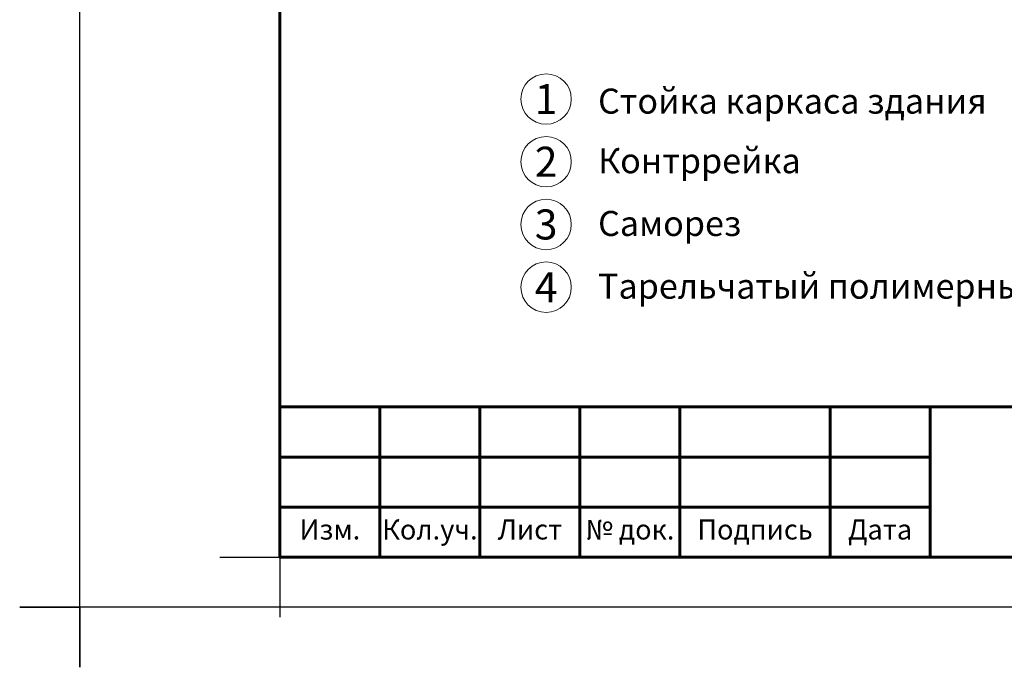
# Model space of a CAD drawing. Units: inches. Extents: x -11279 to 5751, y -5915 to -2817.
# Drawn here: x 966 to 1951, y -5907 to -5260 of the extents above; entities that cross this region are included whole.
import ezdxf

# ---------------------------------------------------------------- set-up
doc = ezdxf.new("R2010")
doc.units = ezdxf.units.IN
doc.header["$MEASUREMENT"] = 0
for name, color, linetype, lineweight in [('Рамка', 250, 'Continuous', 60), ('Сноски', 7, 'Continuous', 15), ('текст', 7, 'Continuous', 25), ('Текст в рамке', 7, 'Continuous', 30)]:
    doc.layers.add(name, color=color, linetype=linetype, lineweight=lineweight)
doc.layers.add('Рамка НВ', color=70, linetype='Continuous', lineweight=30, plot=False)
doc.styles.add('Arial', font='ariali.ttf', dxfattribs={"height": 25})
doc.styles.add('SPDS', font='ariali.ttf')

msp = doc.modelspace()

# ---------------------------------------------------------------- linework, layer by layer
at = {"layer": 'Рамка'}
for points in [[(1226.47, -5796.99), (1226.47, -2926.99)], [(3076.47, -5646.99), (1226.47, -5646.99), (1226.47, -5796.99), (1326.47, -5796.99), (1326.47, -5646.99), (1426.47, -5646.99), (1426.47, -5796.99), (1526.47, -5796.99), (1526.47, -5646.99), (1626.47, -5646.99), (1626.47, -5796.99), (1776.47, -5796.99), (1776.47, -5646.99), (1876.47, -5646.99), (1876.47, -5796.99), (1226.47, -5796.99), (1226.47, -5746.99), (1876.47, -5746.99), (1876.47, -5696.99), (1226.47, -5696.99), (1226.47, -5796.99), (3076.47, -5796.99)]]:
    msp.add_lwpolyline(points, dxfattribs=at)
at = {"layer": 'Рамка НВ'}
msp.add_lwpolyline([(966.47, -2876.99), (1026.47, -2876.99), (1026.47, -2816.99), (1026.47, -2876.99), (3126.47, -2876.99), (3126.47, -2816.99), (3126.47, -2876.99), (3186.47, -2876.99), (3126.47, -2876.99), (3126.47, -5906.99), (3126.47, -5846.99), (3186.47, -5846.99), (966.47, -5846.99), (1026.47, -5846.99), (1026.47, -5906.99), (1026.47, -2876.99)], dxfattribs=at)
msp.add_lwpolyline([(966.47, -2876.99), (1026.47, -2876.99), (1026.47, -2816.99), (1026.47, -2876.99), (3126.47, -2876.99), (3126.47, -2816.99), (3126.47, -2876.99), (3186.47, -2876.99), (3126.47, -2876.99), (3126.47, -5906.99), (3126.47, -5846.99), (3186.47, -5846.99), (966.47, -5846.99), (1026.47, -5846.99), (1026.47, -5906.99), (1026.47, -2876.99)], dxfattribs=at)
at = {"layer": 'Рамка НВ', "color": 1}
msp.add_lwpolyline([(1166.47, -5796.99), (1226.47, -5796.99), (1226.47, -5856.99)], dxfattribs=at)
at = {"layer": 'Сноски'}
for centre in [(1492.66, -5339.52), (1492.66, -5402.15), (1492.66, -5464.78), (1492.66, -5527.42)]:
    msp.add_circle(centre, 25.18, dxfattribs=at)

# ---------------------------------------------------------------- texts
at = {"layer": 'текст', "char_height": 30, "width": 37.3176, "attachment_point": 5, "style": 'Arial'}
for s, insert in [('\\pi-60,l60,t30;1', (1492.66, -5339.52)), ('\\pi-60,l60,t30;2', (1492.66, -5402.15)), ('\\pi-60,l60,t30;3', (1492.66, -5464.78)), ('\\pi-60,l60,t30;4', (1492.66, -5527.42))]:
    msp.add_mtext(s, dxfattribs=dict(at, insert=insert))
at = {"layer": 'текст', "ltscale": 100, "char_height": 25, "attachment_point": 4, "style": 'Arial'}
for s, width, insert in [('\\pt25,50;Стойка каркаса здания', 1173.3034, (1544.58, -5341.59)), ('\\pt25,50;Контррейка ', 659.6482, (1544.58, -5401.13)), ('\\pt25,50;Саморез', 659.6482, (1544.58, -5463.77)), ('Тарельчатый полимерный элемент с саморезом ', 1057.1435, (1544.58, -5526.4))]:
    msp.add_mtext_dynamic_manual_height_columns(s, width=width, gutter_width=125, heights=[0], dxfattribs=dict(at, insert=insert))
at = {"layer": 'Текст в рамке', "char_height": 20, "attachment_point": 5}
for s, insert, width, style in [('Изм.', (1276.47, -5771.99), 100, 'Arial'), ('Кол.уч.', (1376.47, -5771.99), 100, 'Arial'), ('Лист', (1476.47, -5771.99), 100, 'Arial'), ('№ док.', (1576.47, -5771.99), 100, 'Arial'), ('Подпись', (1701.47, -5771.99), 150, 'Arial'), ('Дата', (1826.47, -5771.99), 100, 'SPDS')]:
    msp.add_mtext(s, dxfattribs=dict(at, insert=insert, width=width, style=style))

doc.saveas('drawing.dxf')
